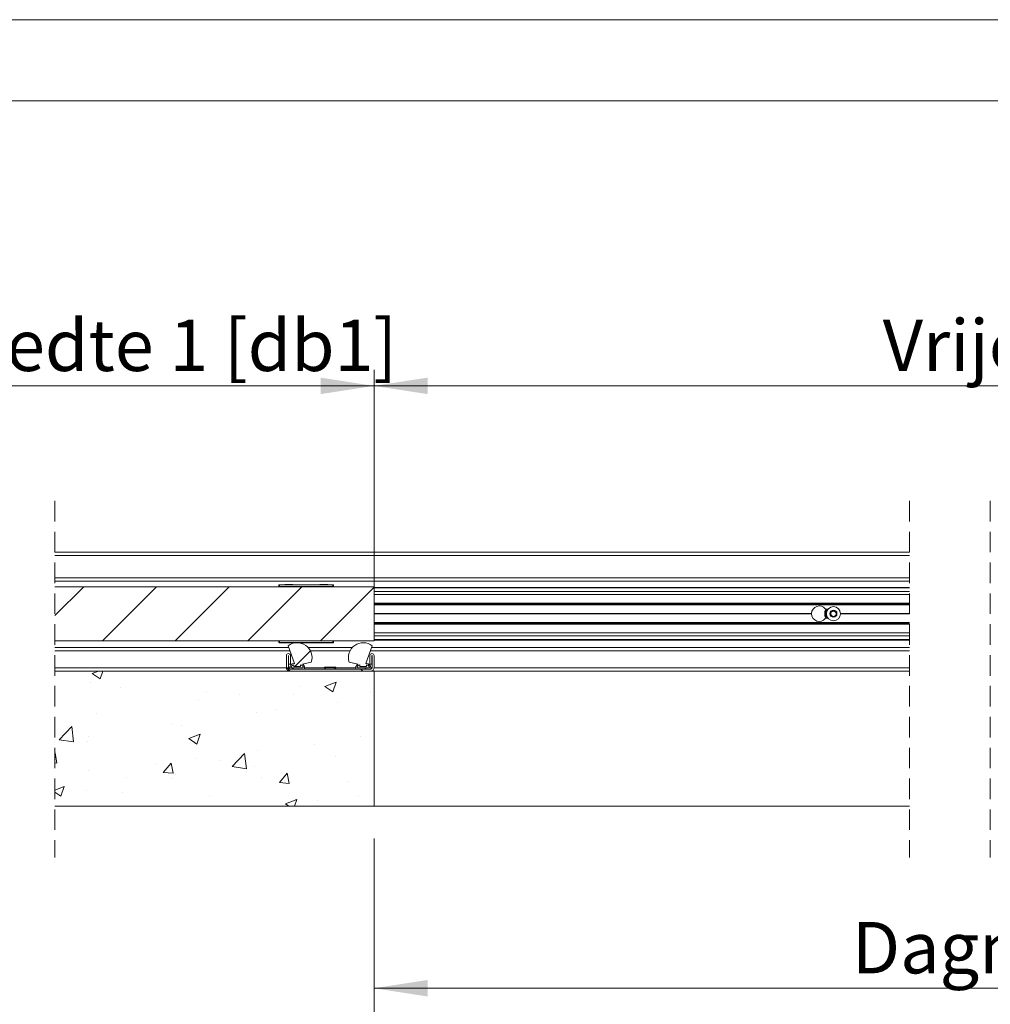
# Model space of a CAD drawing. Units: millimetres. Extents: x 0 to 420, y 0 to 297.
# Drawn here: x 59 to 119, y 236 to 297 of the extents above; entities that cross this region are included whole.
import ezdxf

# ---------------------------------------------------------------- set-up
doc = ezdxf.new("R2010")
doc.units = ezdxf.units.MM
doc.linetypes.add('HIDDEN', pattern=[1.905, 1.27, -0.635])
doc.styles.add('SLDTEXTSTYLE0', font='TXT', dxfattribs={"width": 0.7})
doc.dimstyles.new('SLDDIMSTYLE2', dxfattribs={"dimtxt": 3.175, "dimasz": 3.302, "dimexe": 0, "dimexo": 0.0625, "dimgap": 0.79375, "dimtad": 0, "dimtih": 1, "dimtoh": 1, "dimdec": 1, "dimlfac": 12, "dimrnd": 1e-09, "dimzin": 12, "dimdsep": 46, "dimtxsty": 'SLDTEXTSTYLE0', "dimsah": 1, "dimcen": 0.09, "dimadec": 0, "dimazin": 3, "dimtfac": 1, "dimtdec": 1, "dimtofl": 0, "dimtmove": 0, "dimatfit": 3, "dimfxl": 1, "dimfrac": 2, "dimtolj": 1, "dimtzin": 12, "dimarcsym": 0})

# ---------------------------------------------------------------- blocks, each defined once
blk = doc.blocks.new('_D_6')
at = {"color": 174, "linetype": 'Continuous', "lineweight": 18, "true_color": 0x0000a0}
for p, q in [((37.941, 265.343), (37.941, 275.387)), ((80.984, 265.74), (80.984, 275.387)), ((80.984, 274.387), (37.941, 274.387))]:
    blk.add_line(p, q, dxfattribs=at)
for points in [[(37.941, 274.387), (41.243, 273.879), (41.243, 274.895)], [(80.984, 274.387), (77.682, 274.895), (77.682, 273.879)]]:
    blk.add_solid(points, dxfattribs=at)
at = {"color": 174, "linetype": 'Continuous', "lineweight": 18, "true_color": 0x0000a0, "insert": (41.806, 278.48), "char_height": 3.175, "attachment_point": 1, "style": 'SLDTEXTSTYLE0'}
blk.add_mtext('Deurbreedte 1 [db1]', dxfattribs=at)
blk = doc.blocks.new('_D_8')
at = {"color": 174, "linetype": 'Continuous', "lineweight": 18, "true_color": 0x0000a0}
for p, q in [((80.984, 245.676), (80.984, 229.28)), ((207.753, 242.36), (207.753, 229.28)), ((80.984, 230.28), (207.753, 230.28))]:
    blk.add_line(p, q, dxfattribs=at)
for points in [[(80.984, 230.28), (84.286, 229.772), (84.286, 230.788)], [(207.753, 230.28), (204.451, 230.788), (204.451, 229.772)]]:
    blk.add_solid(points, dxfattribs=at)
at = {"color": 174, "linetype": 'Continuous', "lineweight": 18, "true_color": 0x0000a0, "insert": (110.981, 234.373), "char_height": 3.175, "attachment_point": 1, "style": 'SLDTEXTSTYLE0'}
blk.add_mtext('Sparingsbreedte = db1 + db2  - 130mm', dxfattribs=at)
blk = doc.blocks.new('_D_10')
at = {"color": 7, "linetype": 'Continuous', "lineweight": 18}
for p, q in [((80.984, 258.779), (80.984, 275.387)), ((207.753, 268.502), (207.753, 275.387)), ((80.984, 274.387), (207.753, 274.387))]:
    blk.add_line(p, q, dxfattribs=at)
for points in [[(80.984, 274.387), (84.286, 273.879), (84.286, 274.895)], [(207.753, 274.387), (204.451, 274.895), (204.451, 273.879)]]:
    blk.add_solid(points, dxfattribs=at)
at = {"color": 7, "linetype": 'Continuous', "lineweight": 18, "insert": (112.401, 278.48), "char_height": 3.175, "attachment_point": 1, "style": 'SLDTEXTSTYLE0'}
blk.add_mtext('Vrije doorgang = db1 + db2  - 130mm', dxfattribs=at)
blk = doc.blocks.new('_D_11')
at = {"color": 174, "linetype": 'Continuous', "lineweight": 18, "true_color": 0x0000a0}
for p, q in [((80.984, 246.445), (80.984, 236.195)), ((207.753, 241.926), (207.753, 236.195)), ((80.984, 237.195), (207.753, 237.195))]:
    blk.add_line(p, q, dxfattribs=at)
for points in [[(80.984, 237.195), (84.286, 236.687), (84.286, 237.703)], [(207.753, 237.195), (204.451, 237.703), (204.451, 236.687)]]:
    blk.add_solid(points, dxfattribs=at)
at = {"color": 174, "linetype": 'Continuous', "lineweight": 18, "true_color": 0x0000a0, "insert": (110.499, 241.288), "char_height": 3.175, "attachment_point": 1, "style": 'SLDTEXTSTYLE0'}
blk.add_mtext('Dagmaatbreedte = db1 + db2  - 130mm', dxfattribs=at)
blk = doc.blocks.new('SW_HATCH_0')
at = {"color": 0, "linetype": 'Continuous', "lineweight": 18}
for p, q in [((-203.387, 8.415), (-205.17, 6.632)), ((-198.897, 8.415), (-202.23, 5.082)), ((-194.407, 8.415), (-197.74, 5.082)), ((-189.917, 8.415), (-193.25, 5.082)), ((-185.457, 8.384), (-188.76, 5.082)), ((-189.389, 4.453), (-190.343, 3.498)), ((-202.864, 3.061), (-202.486, 3.207)), ((-202.864, 3.061), (-202.367, 2.726)), ((-202.367, 2.726), (-202.206, 3.207)), ((-190.874, 3.446), (-190.635, 3.207)), ((-190.426, 3.415), (-190.51, 3.332)), ((-186.27, 3.332), (-186.145, 3.207)), ((-185.936, 3.415), (-186.02, 3.332)), ((-185.749, 3.602), (-185.808, 3.543)), ((-202.95, 2.504), (-202.95, 2.504)), ((-188.493, 2.26), (-187.793, 2.529)), ((-187.996, 1.925), (-187.793, 2.529)), ((-201.14, 2.183), (-201.14, 2.183)), ((-195.802, 1.958), (-195.802, 1.958)), ((-190.003, 2.26), (-190.003, 2.26)), ((-188.493, 2.26), (-187.996, 1.925)), ((-185.679, 1.855), (-185.679, 1.855)), ((-196.293, 1.432), (-196.293, 1.432)), ((-193.79, 1.762), (-193.79, 1.762)), ((-190.463, 1.732), (-190.463, 1.732)), ((-187.692, 1.269), (-187.692, 1.269)), ((-192.743, 0.629), (-192.743, 0.629)), ((-191.511, 0.854), (-191.511, 0.854)), ((-202.609, 0.601), (-202.609, 0.601)), ((-204.905, -1.034), (-204.126, -0.223)), ((-204.015, -1.172), (-204.126, -0.222)), ((-197.878, -0.075), (-197.878, -0.075)), ((-197.342, -0.147), (-197.342, -0.147)), ((-204.905, -1.034), (-204.015, -1.172)), ((-203.174, -1.148), (-203.174, -1.148)), ((-203.071, -0.825), (-203.071, -0.825)), ((-196.895, -0.965), (-196.195, -0.696)), ((-196.895, -0.965), (-196.398, -1.3)), ((-196.398, -1.3), (-196.195, -0.696)), ((-186.318, -0.852), (-186.318, -0.852)), ((-192.633, -1.684), (-192.633, -1.684)), ((-189.114, -1.342), (-189.114, -1.342)), ((-205.17, -1.857), (-205.164, -1.85)), ((-205.048, -2.477), (-205.164, -1.85)), ((-196.421, -2.182), (-196.421, -2.182)), ((-194.946, -2.343), (-194.946, -2.343)), ((-194.232, -2.689), (-193.453, -1.878)), ((-193.343, -2.827), (-193.453, -1.878)), ((-187.814, -2.06), (-187.814, -2.06)), ((-205.17, -2.466), (-205.048, -2.477)), ((-203.087, -2.927), (-203.087, -2.927)), ((-198.924, -2.512), (-198.924, -2.512)), ((-198.474, -3.052), (-197.991, -2.477)), ((-197.876, -3.104), (-197.991, -2.477)), ((-194.232, -2.689), (-193.343, -2.827)), ((-192.865, -2.7), (-192.865, -2.7)), ((-200.778, -3.344), (-200.778, -3.344)), ((-198.474, -3.052), (-197.876, -3.104)), ((-197.999, -3.404), (-197.999, -3.404)), ((-197.749, -3.152), (-197.749, -3.152)), ((-192.411, -3.378), (-192.411, -3.378)), ((-190.703, -3.732), (-190.819, -3.105)), ((-187.072, -3.603), (-187.072, -3.603)), ((-205.17, -4.141), (-204.597, -3.922)), ((-204.8, -4.526), (-204.597, -3.921)), ((-203.193, -4.154), (-203.193, -4.154)), ((-205.17, -4.276), (-204.8, -4.526)), ((-200.979, -4.27), (-200.979, -4.27)), ((-195.64, -4.495), (-195.64, -4.495)), ((-190.926, -4.991), (-190.226, -4.722)), ((-190.362, -5.127), (-190.226, -4.722)), ((-190.302, -4.721), (-190.302, -4.721)), ((-188.948, -4.796), (-188.948, -4.796)), ((-186.445, -4.467), (-186.445, -4.467)), ((-190.926, -4.991), (-190.725, -5.127))]:
    blk.add_line(p, q, dxfattribs=at)
at = {"color": 0, "linetype": 'Continuous', "lineweight": 18, "flags": 128}
blk.add_lwpolyline([(-190.703, -3.732), (-191.301, -3.679), (-190.819, -3.105)], dxfattribs=at)

msp = doc.modelspace()

# ---------------------------------------------------------------- linework, layer by layer
at = {"color": 7, "linetype": 'Continuous', "lineweight": 18}
for p, q in [((420.0003, 296.9972), (-0.0072, 296.9972)), ((413.5003, 291.9972), (6.0928, 291.9972)), ((61.2711, 264.112), (114.0481, 264.112)), ((61.2711, 263.9037), (114.0481, 263.9037)), ((61.2711, 262.5287), (114.0481, 262.5287)), ((61.2711, 262.3203), (114.0481, 262.3203)), ((75.1503, 262.0953), (75.1087, 262.0953)), ((75.1087, 262.0037), (75.1087, 262.0953)), ((75.1253, 262.112), (75.1503, 262.112)), ((75.1503, 262.112), (78.442, 262.112)), ((75.1503, 262.112), (75.1503, 262.0953)), ((78.442, 262.0953), (75.1503, 262.0953)), ((75.1503, 262.0953), (75.1503, 262.0037)), ((75.4628, 262.1203), (75.4628, 262.112)), ((75.9628, 262.1203), (75.4628, 262.1203)), ((75.9628, 262.112), (75.9628, 262.1203)), ((77.6295, 262.1203), (77.6295, 262.112)), ((77.6295, 262.1203), (78.1295, 262.1203)), ((78.1295, 262.112), (78.1295, 262.1203)), ((78.442, 262.112), (78.467, 262.112)), ((78.442, 262.112), (78.442, 262.0953)), ((78.4836, 262.0953), (78.442, 262.0953)), ((78.442, 262.0037), (78.442, 262.0953)), ((78.4836, 262.0953), (78.4836, 262.0037)), ((61.2711, 261.987), (80.9837, 261.987)), ((75.1087, 262.0037), (75.1503, 262.0037)), ((75.1503, 262.0037), (78.442, 262.0037)), ((75.1503, 262.0037), (75.1503, 261.987)), ((78.442, 262.0037), (78.4836, 262.0037)), ((78.442, 262.0037), (78.442, 261.987)), ((80.9837, 258.6537), (80.9837, 261.987)), ((80.9837, 261.9453), (114.0481, 261.9453)), ((114.0481, 261.6948), (80.9837, 261.6948)), ((114.0481, 261.4995), (80.9837, 261.4995)), ((114.0481, 260.9245), (80.9837, 260.9245)), ((114.0481, 260.8703), (80.9837, 260.8703)), ((108.0048, 260.337), (80.9837, 260.337)), ((108.0045, 260.3203), (80.9837, 260.3203)), ((108.0048, 260.3037), (80.9837, 260.3037)), ((108.9207, 260.5912), (109.0151, 260.5912)), ((109.1906, 260.2266), (109.1935, 260.4191)), ((109.3558, 260.1279), (109.1906, 260.2266)), ((109.1935, 260.4191), (109.3616, 260.5128)), ((109.5239, 260.2216), (109.3558, 260.1279)), ((109.3616, 260.5128), (109.5268, 260.414)), ((109.5268, 260.414), (109.5239, 260.2216)), ((114.0481, 260.337), (109.7958, 260.337)), ((114.0481, 260.3037), (109.7958, 260.3037)), ((114.0481, 260.3203), (109.7962, 260.3203)), ((114.0481, 259.7703), (80.9837, 259.7703)), ((80.9837, 259.7162), (114.0481, 259.7162)), ((108.9207, 260.0495), (109.0151, 260.0495)), ((114.0481, 259.1412), (80.9837, 259.1412)), ((61.2711, 258.6537), (80.9837, 258.6537)), ((75.1087, 258.5453), (75.1087, 258.637)), ((75.1503, 258.637), (75.1087, 258.637)), ((75.1087, 258.5453), (75.1503, 258.5453)), ((75.1503, 258.5287), (75.1253, 258.5287)), ((75.1503, 258.637), (75.1503, 258.6537)), ((78.442, 258.637), (75.1503, 258.637)), ((75.1503, 258.637), (75.1503, 258.5453)), ((75.1503, 258.5287), (75.1503, 258.5453)), ((75.1503, 258.5453), (78.442, 258.5453)), ((78.442, 258.5287), (75.1503, 258.5287)), ((75.4628, 258.5287), (75.4628, 258.5203)), ((75.9628, 258.5203), (75.4628, 258.5203)), ((75.9628, 258.5203), (75.9628, 258.5287)), ((77.6295, 258.5287), (77.6295, 258.5203)), ((77.6295, 258.5203), (78.1295, 258.5203)), ((78.1295, 258.5203), (78.1295, 258.5287)), ((78.442, 258.637), (78.442, 258.6537)), ((78.442, 258.5453), (78.442, 258.637)), ((78.4836, 258.637), (78.442, 258.637)), ((78.442, 258.5287), (78.442, 258.5453)), ((78.442, 258.5453), (78.4836, 258.5453)), ((78.467, 258.5287), (78.442, 258.5287)), ((78.4836, 258.637), (78.4836, 258.5453)), ((114.0481, 258.9459), (80.9837, 258.9459)), ((114.0481, 258.6953), (80.9837, 258.6953)), ((61.2711, 258.237), (75.7143, 258.237)), ((75.6768, 258.3402), (76.0783, 257.237)), ((76.9042, 258.237), (79.6464, 258.237)), ((80.4723, 257.237), (80.8738, 258.3402)), ((80.8363, 258.237), (114.0481, 258.237)), ((75.567, 257.7328), (75.567, 256.987)), ((75.692, 257.7328), (75.692, 256.987)), ((75.7003, 257.7328), (75.7003, 257.1953)), ((75.8253, 257.1953), (75.7003, 257.1953)), ((75.8253, 257.7328), (75.8253, 257.1953)), ((76.0783, 257.237), (76.0253, 257.237)), ((76.5679, 257.203), (77.1057, 257.3296)), ((79.4449, 257.3296), (79.9827, 257.203)), ((80.5253, 257.237), (80.4723, 257.237)), ((80.7253, 257.1953), (80.7253, 257.7328)), ((80.8503, 257.1953), (80.7253, 257.1953)), ((80.8503, 257.1953), (80.8503, 257.7328)), ((80.8587, 256.987), (80.8587, 257.7328)), ((80.9837, 256.987), (80.9837, 257.7328)), ((80.9837, 256.7787), (61.2711, 256.7787)), ((75.7753, 256.987), (75.7753, 256.9037)), ((75.7753, 256.9037), (76.692, 256.9037)), ((80.7753, 256.9037), (75.7753, 256.9037)), ((80.7753, 256.7787), (75.7753, 256.7787)), ((75.8587, 256.987), (76.6087, 256.987)), ((76.0253, 257.1537), (76.0253, 257.0703)), ((76.0253, 257.0703), (76.442, 257.0703)), ((76.442, 257.0703), (76.442, 257.1537)), ((76.692, 256.9037), (76.692, 256.987)), ((77.9253, 257.0287), (77.9253, 256.987)), ((78.6253, 257.0287), (77.9253, 257.0287)), ((77.9253, 256.987), (78.0086, 256.9037)), ((78.6253, 256.987), (77.9253, 256.987)), ((78.542, 256.9037), (78.6253, 256.987)), ((78.6253, 256.987), (78.6253, 257.0287)), ((79.8586, 256.987), (79.8586, 256.9037)), ((79.8586, 256.9037), (80.7753, 256.9037)), ((79.942, 256.987), (80.692, 256.987)), ((80.1087, 257.1537), (80.1087, 257.0703)), ((80.1087, 257.0703), (80.5253, 257.0703)), ((80.5253, 257.0703), (80.5253, 257.1537)), ((80.7753, 256.9037), (80.7753, 256.987)), ((80.9837, 248.4453), (80.9837, 256.7787)), ((114.0481, 256.7787), (80.9837, 256.7787)), ((61.2711, 248.4453), (80.9837, 248.4453)), ((80.9837, 248.4453), (114.0481, 248.4453))]:
    msp.add_line(p, q, dxfattribs=at)
at = {"color": 7, "linetype": 'HIDDEN', "lineweight": 18}
for p, q in [((61.2711, 267.287), (61.2711, 245.2703)), ((114.0481, 267.287), (114.0481, 245.2703)), ((119.0481, 267.287), (119.0481, 245.2703))]:
    msp.add_line(p, q, dxfattribs=at)
at = {"color": 174, "linetype": 'Continuous', "lineweight": 18}
for p, q in [((114.0481, 261.9142), (80.9837, 261.9142)), ((80.9837, 260.9662), (114.0481, 260.9662)), ((114.0481, 259.6745), (80.9837, 259.6745)), ((80.9837, 258.7264), (114.0481, 258.7264)), ((61.2711, 258.0287), (75.7902, 258.0287)), ((77.0501, 258.0287), (79.5005, 258.0287)), ((80.7605, 258.0287), (114.0481, 258.0287)), ((61.2711, 256.987), (75.567, 256.987)), ((75.692, 256.987), (75.7753, 256.987)), ((76.692, 256.987), (77.9253, 256.987)), ((78.6253, 256.987), (79.8586, 256.987)), ((80.7753, 256.987), (80.8587, 256.987)), ((80.9837, 256.987), (114.0481, 256.987))]:
    msp.add_line(p, q, dxfattribs=at)
at = {"color": 7, "linetype": 'Continuous', "lineweight": 18, "flags": 128}
for points in [[(108.0045, 260.3203), (108.0046, 260.3287), (108.0048, 260.337)], [(108.0048, 260.3037), (108.0046, 260.312), (108.0045, 260.3203)]]:
    msp.add_lwpolyline(points, dxfattribs=at)
at = {"color": 7, "linetype": 'Continuous', "lineweight": 18}
for radius in [0.4375, 0.2188]:
    msp.add_circle((109.3587, 260.3203), radius, dxfattribs=at)
for centre, radius, start, end in [((75.1253, 262.0953), 0.0167, 90.004296, 180.021323), ((78.467, 262.0953), 0.0167, 359.978677, 89.995704), ((75.1253, 262.0037), 0.0167, 179.975034, 269.999348), ((78.467, 262.0037), 0.0167, 270.000652, 0.024966), ((108.4837, 260.3203), 0.4792, 39.022641, 178.006863), ((108.4837, 260.3203), 0.4792, 181.993137, 320.977359), ((109.3586, 260.3203), 0.5417, 149.395861, 210.604139), ((108.9207, 260.6745), 0.0833, 219.02043, 270.001679), ((109.3586, 260.3204), 0.1666, 119.133269, 179.140474), ((109.3587, 260.3203), 0.1667, 179.136357, 239.135449), ((109.3587, 260.3203), 0.1667, 59.136069, 119.136863), ((109.3586, 260.3203), 0.1667, 299.138537, 359.135097), ((109.3587, 260.3203), 0.1667, 359.135481, 59.139308), ((108.9207, 259.9662), 0.0833, 89.998321, 140.97957), ((109.3587, 260.3203), 0.1667, 239.136903, 299.136294), ((75.1253, 258.637), 0.0167, 90.001563, 180.022989), ((75.1253, 258.5453), 0.0167, 179.977011, 269.998437), ((76.2337, 257.612), 0.9167, 342.055463, 127.406699), ((78.467, 258.637), 0.0167, 359.977011, 89.998437), ((78.467, 258.5453), 0.0167, 270.001563, 0.022989), ((80.317, 257.612), 0.9167, 52.593301, 197.944537), ((75.6962, 257.7328), 0.1292, 0.000688, 179.999312), ((80.8545, 257.7328), 0.1292, 0.000688, 179.999312), ((75.6962, 257.7328), 0.00417, 0.008496, 179.991504), ((76.0253, 256.987), 0.25, 89.998378, 180.003498), ((76.442, 256.987), 0.25, 359.995188, 59.749438), ((80.1087, 256.987), 0.25, 120.252847, 179.998563), ((80.5253, 256.987), 0.25, 0.000388, 90.000012), ((80.8545, 257.7328), 0.00417, 0.008496, 179.991504), ((75.7753, 256.987), 0.2083, 179.998052, 270.003261), ((75.7753, 256.987), 0.0833, 180.00041, 270.002258), ((76.0253, 256.987), 0.1667, 90.001111, 179.999622), ((76.442, 256.987), 0.1667, 0.000378, 90.002304), ((80.1087, 256.987), 0.1667, 90.001111, 179.999622), ((80.5253, 256.987), 0.1667, 359.994548, 90.004719), ((80.7753, 256.987), 0.0833, 269.997742, 359.99959), ((80.7753, 256.987), 0.2083, 270.001403, 359.997284)]:
    msp.add_arc(centre, radius, start, end, dxfattribs=at)
at = {"color": 174, "linetype": 'Continuous', "lineweight": 18}
msp.add_arc((109.3587, 260.3203), 0.5, 147.203053, 212.796947, dxfattribs=at)

# ---------------------------------------------------------------- block references
at = {"color": 7, "linetype": 'Continuous', "lineweight": 18}
msp.add_blockref('SW_HATCH_0', (266.4408, 253.5721), dxfattribs=at)

# ---------------------------------------------------------------- dimensions: what is measured, and where the dimension line sits
at = {"color": 174, "linetype": 'Continuous', "lineweight": 18, "true_color": 0x0000a0}
for base, p1, p2, text, picture, middle in [((37.9405, 276.9711), (80.9837, 261.987), (37.9405, 261.987), 'Deurbreedte 1 [db1]', '_D_6', (59.4621, 276.9711)), ((207.7526, 232.8644), (80.9837, 248.4453), (207.7526, 248.4453), 'Sparingsbreedte = db1 + db2  - 130mm', '_D_8', (144.3681, 232.8644)), ((207.7526, 239.7794), (80.9837, 248.4453), (207.7526, 248.4453), 'Dagmaatbreedte = db1 + db2  - 130mm', '_D_11', (144.3681, 239.7794))]:
    dim = msp.add_linear_dim(base=base, p1=p1, p2=p2, text=text, dimstyle='SLDDIMSTYLE2', dxfattribs=at)
    dim.commit()
    dim.dimension.update_dxf_attribs({"geometry": picture, "text_midpoint": middle, "dimtype": 160})
at = {"color": 7, "linetype": 'Continuous', "lineweight": 18}
dim = msp.add_linear_dim(base=(207.7526, 276.9711), p1=(80.9837, 256.7787), p2=(207.7526, 256.7787), text='Vrije doorgang = db1 + db2  - 130mm', dimstyle='SLDDIMSTYLE2', dxfattribs=at)
dim.commit()
dim.dimension.update_dxf_attribs({"geometry": '_D_10', "text_midpoint": (144.3681, 276.9711), "dimtype": 160})

doc.saveas('drawing.dxf')
